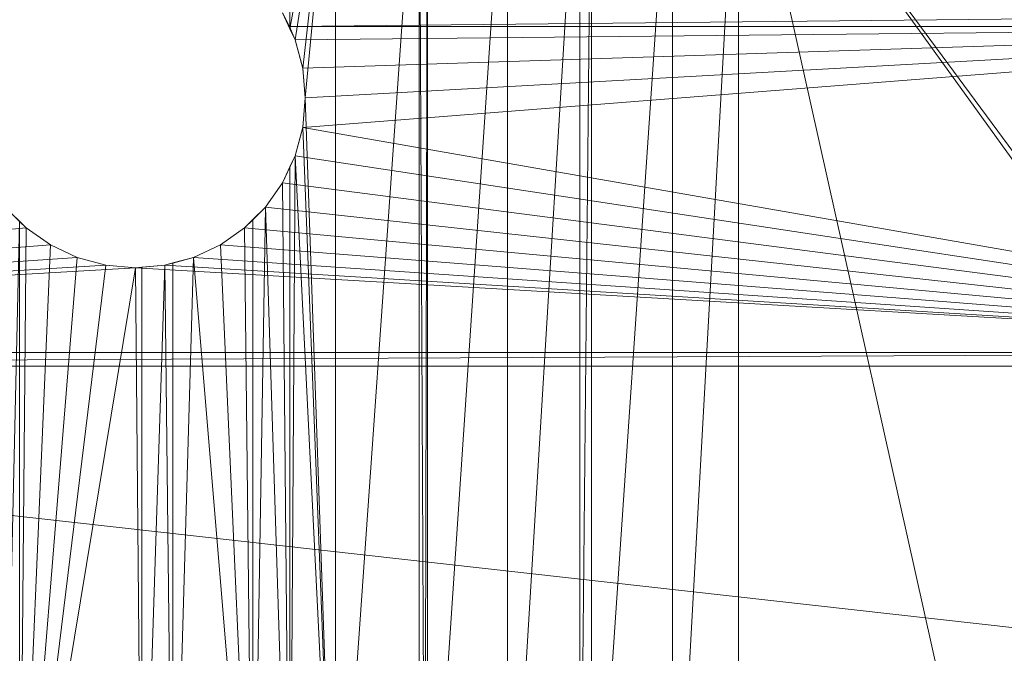
# Model space of a CAD drawing. Units: inches. Extents: x -1680 to -1560, y 1136 to 1184.
# Drawn here: x -1674 to -1672, y 1141 to 1142 of the extents above; entities that cross this region are included whole.
import ezdxf

# ---------------------------------------------------------------- set-up
doc = ezdxf.new("R2010")
doc.units = ezdxf.units.IN
doc.header["$MEASUREMENT"] = 0
doc.layers.add('Glass', color=132, linetype='Continuous', lineweight=13)
doc.layers.add('Hardware Dimension', color=30, linetype='Continuous', lineweight=0)

# ---------------------------------------------------------------- blocks, each defined once
blk = doc.blocks.new('MESH')
at = {"layer": 'Hardware Dimension', "extrusion": (0, 2.56043e-08, 1), "elevation": 3.175, "flags": 128}
blk.add_lwpolyline([(72.451, 56.342), (72.451, 47.031)], dxfattribs=at)
at = {"layer": 'Hardware Dimension', "extrusion": (4.53197e-09, 2.47752e-08, 1), "elevation": 3.175, "flags": 128}
blk.add_lwpolyline([(74.155, 56.342), (72.451, 47.031)], dxfattribs=at)
at = {"layer": 'Hardware Dimension', "extrusion": (3.72683e-09, 2.39477e-08, 1), "elevation": 3.175, "flags": 128}
blk.add_lwpolyline([(74.155, 56.342), (72.642, 46.622)], dxfattribs=at)
at = {"layer": 'Hardware Dimension', "extrusion": (2.47933e-09, 2.18153e-08, 1), "elevation": 3.175, "flags": 128}
blk.add_lwpolyline([(74.155, 56.342), (72.929, 45.553)], dxfattribs=at)
at = {"layer": 'Hardware Dimension', "extrusion": (1.88757e-09, 1.98689e-08, 1), "elevation": 3.175, "flags": 128}
blk.add_lwpolyline([(74.155, 56.342), (73.025, 44.45)], dxfattribs=at)
at = {"layer": 'Hardware Dimension', "flags": 128}
for points, elevation in [([(74.155, 56.342), (74.155, 11.839)], 3.175), ([(77.28, 56.342), (77.28, 11.839)], 3.175), ([(77.495, 11.839), (77.28, 56.342)], 3.175), ([(77.495, 11.839), (77.584, 56.342)], 3.175), ([(77.584, 11.839), (77.584, 56.342)], 3.175), ([(77.584, 11.839), (80.577, 56.342)], 3.175), ([(80.577, 56.342), (80.577, 11.839)], 3.175), ([(83.286, 56.342), (80.577, 11.839)], 3.175), ([(83.286, 56.342), (83.286, 11.839)], 3.175), ([(83.286, 11.839), (83.719, 56.342)], 3.175), ([(83.719, 11.839), (86.736, 56.342)], 3.175), ([(83.719, 11.839), (83.719, 56.342)], 3.175), ([(86.736, 11.839), (86.736, 56.342)], 3.175), ([(72.174, 47.625), (72.451, 47.031)], 3.175), ([(72.438, 47.117), (72.174, 47.625)], 0.127), ([(121.984, 47.625), (72.438, 47.117)], 0.127), ([(121.984, 47.117), (72.438, 47.117)], 0.127), ([(72.438, 47.117), (72.438, 47.117)], 0.127), ([(72.451, 47.031), (72.642, 46.622)], 3.175), ([(72.451, 47.031), (72.451, 47.031)], 3.175), ([(72.929, 45.553), (72.642, 46.622)], 3.175), ([(72.642, 46.622), (72.642, 46.622)], 3.175), ([(73.025, 44.45), (72.929, 45.553)], 3.175), ([(72.929, 45.553), (72.929, 45.553)], 3.175), ([(72.929, 43.347), (73.025, 44.45)], 3.175), ([(73.025, 44.45), (73.025, 44.45)], 3.175), ([(72.642, 42.278), (72.929, 43.347)], 3.175), ([(72.929, 43.347), (72.929, 43.347)], 3.175), ([(72.451, 11.839), (72.642, 42.278)], 3.175), ([(72.451, 41.869), (72.642, 42.278)], 3.175), ([(72.642, 42.278), (72.642, 42.278)], 3.175), ([(72.451, 41.869), (72.174, 41.275)], 3.175), ([(72.451, 41.869), (72.451, 11.839)], 3.175), ([(72.451, 41.869), (72.451, 41.869)], 3.175), ([(72.174, 41.275), (71.539, 40.368)], 3.175), ([(72.451, 11.839), (72.174, 41.275)], 3.175), ([(72.174, 41.275), (72.174, 41.275)], 3.175), ([(62.353, 39.826), (61.811, 40.368)], 3.175), ([(71.539, 40.368), (71.058, 39.887)], 3.175), ([(72.451, 11.839), (71.539, 40.368)], 3.175), ([(71.539, 40.368), (71.539, 40.368)], 3.175), ([(61.716, 11.839), (62.353, 39.826)], 3.175), ([(62.353, 39.826), (62.593, 39.586)], 3.175), ([(62.353, 39.826), (62.353, 39.826)], 3.175), ([(70.757, 39.586), (71.058, 39.887)], 3.175), ([(71.058, 39.887), (71.058, 39.887)], 3.175), ([(63.5, 38.951), (62.593, 39.586)], 3.175), ([(62.593, 39.586), (62.593, 39.586)], 3.175), ([(70.757, 39.586), (69.85, 38.951)], 3.175), ([(70.757, 39.586), (70.757, 39.586)], 3.175), ([(64.503, 38.483), (63.5, 38.951)], 3.175), ([(63.5, 38.951), (63.5, 38.951)], 3.175), ([(69.85, 38.951), (68.847, 38.483)], 3.175), ([(69.85, 38.951), (69.85, 38.951)], 3.175), ([(65.572, 38.196), (64.503, 38.483)], 3.175), ([(64.503, 38.483), (64.503, 38.483)], 3.175), ([(67.778, 38.196), (68.075, 38.276)], 3.175), ([(68.075, 11.839), (68.847, 38.483)], 3.175), ([(68.847, 38.483), (68.075, 38.276)], 3.175), ([(68.075, 11.839), (68.075, 38.276)], 3.175), ([(68.075, 38.276), (68.075, 38.276)], 3.175), ([(68.847, 38.483), (68.847, 38.483)], 3.175), ([(66.675, 38.1), (65.572, 38.196)], 3.175), ([(65.572, 38.196), (65.572, 38.196)], 3.175), ([(66.675, 38.1), (66.918, 38.121)], 3.175), ([(66.918, 11.839), (66.675, 38.1)], 3.175), ([(66.675, 38.1), (66.675, 38.1)], 3.175), ([(66.918, 11.839), (67.778, 38.196)], 3.175), ([(67.778, 38.196), (66.918, 38.121)], 3.175), ([(66.918, 11.839), (66.918, 38.121)], 3.175), ([(66.918, 38.121), (66.918, 38.121)], 3.175), ([(68.075, 11.839), (67.778, 38.196)], 3.175), ([(67.778, 38.196), (67.778, 38.196)], 3.175), ([(11.367, 34.417), (121.984, 34.925)], 0.127), ([(11.367, 34.925), (121.984, 34.925)], 0.127), ([(11.367, 34.417), (121.984, 34.417)], 0.127)]:
    blk.add_lwpolyline(points, dxfattribs=dict(at, elevation=elevation))
at = {"layer": 'Hardware Dimension', "extrusion": (-3.74375e-10, -5.33107e-09, 1), "elevation": 3.175, "flags": 128}
blk.add_lwpolyline([(74.155, 11.839), (77.28, 56.342)], dxfattribs=at)
at = {"layer": 'Hardware Dimension', "extrusion": (2.96939e-10, 5.34086e-09, 1), "elevation": 3.175, "flags": 128}
blk.add_lwpolyline([(86.736, 11.839), (89.211, 56.342)], dxfattribs=at)
at = {"layer": 'Hardware Dimension', "extrusion": (0, 5.35737e-09, 1), "elevation": 3.175, "flags": 128}
blk.add_lwpolyline([(89.211, 11.839), (89.211, 56.342)], dxfattribs=at)
at = {"layer": 'Hardware Dimension', "extrusion": (-1.13825e-09, 5.1035e-09, 1), "elevation": 3.175, "flags": 128}
blk.add_lwpolyline([(99.136, 11.839), (89.211, 56.342)], dxfattribs=at)
at = {"layer": 'Hardware Dimension', "extrusion": (-2.58432e-09, 3.58335e-09, 1), "elevation": 3.175, "flags": 128}
blk.add_lwpolyline([(120.777, 12.573), (89.211, 56.342)], dxfattribs=at)
at = {"layer": 'Hardware Dimension', "extrusion": (-2.60251e-09, 3.52661e-09, 1), "elevation": 3.175, "flags": 128}
blk.add_lwpolyline([(89.211, 56.342), (121.511, 12.573)], dxfattribs=at)
at = {"layer": 'Hardware Dimension', "extrusion": (-5.02356e-09, 3.44157e-09, 1), "elevation": 3.175, "flags": 128}
blk.add_lwpolyline([(89.211, 56.342), (121.511, 34.214)], dxfattribs=at)
at = {"layer": 'Hardware Dimension', "extrusion": (-0.413169, 0.886022, 0.210373), "elevation": 12.403, "flags": 128}
blk.add_lwpolyline([(-85.539, 0.579), (-85.539, -2.539)], dxfattribs=at)
at = {"layer": 'Hardware Dimension', "flags": 128}
for points in [[(72.642, 46.622), (72.438, 47.117)], [(121.094, 47.117), (72.438, 47.117)], [(72.438, 47.117), (72.438, 47.117)], [(121.094, 47.117), (72.642, 46.622)], [(121.094, 47.117), (72.929, 43.347)], [(121.094, 47.117), (72.929, 45.553)], [(73.025, 44.45), (121.094, 47.117)], [(72.929, 45.553), (72.642, 46.622)], [(72.642, 46.622), (72.642, 46.622)], [(73.025, 44.45), (72.929, 45.553)], [(72.929, 45.553), (72.929, 45.553)], [(73.025, 44.45), (72.929, 43.347)], [(73.025, 44.45), (73.025, 44.45)], [(72.929, 43.347), (72.642, 42.278)], [(121.094, 34.925), (72.929, 43.347)], [(72.929, 43.347), (72.929, 43.347)], [(72.174, 41.275), (72.642, 42.278)], [(121.094, 34.925), (72.642, 42.278)], [(72.642, 42.278), (72.642, 42.278)], [(71.539, 40.368), (72.174, 41.275)], [(121.094, 34.925), (72.174, 41.275)], [(72.174, 41.275), (72.174, 41.275)], [(61.811, 40.368), (62.593, 39.586)], [(70.757, 39.586), (71.539, 40.368)], [(121.094, 34.925), (71.539, 40.368)], [(71.539, 40.368), (71.539, 40.368)], [(12.255, 34.925), (62.593, 39.586)], [(63.5, 38.951), (62.593, 39.586)], [(62.593, 39.586), (62.593, 39.586)], [(69.85, 38.951), (70.757, 39.586)], [(121.094, 34.925), (70.757, 39.586)], [(70.757, 39.586), (70.757, 39.586)], [(63.5, 38.951), (12.255, 34.925)], [(63.5, 38.951), (64.503, 38.483)], [(63.5, 38.951), (63.5, 38.951)], [(68.847, 38.483), (69.85, 38.951)], [(69.85, 38.951), (121.094, 34.925)], [(69.85, 38.951), (69.85, 38.951)], [(64.503, 38.483), (12.255, 34.925)], [(64.503, 38.483), (65.572, 38.196)], [(64.503, 38.483), (64.503, 38.483)], [(68.847, 38.483), (67.778, 38.196)], [(68.847, 38.483), (121.094, 34.925)], [(68.847, 38.483), (68.847, 38.483)], [(12.255, 34.925), (65.572, 38.196)], [(12.255, 34.925), (66.675, 38.1)], [(65.572, 38.196), (66.675, 38.1)], [(65.572, 38.196), (65.572, 38.196)], [(66.675, 38.1), (67.778, 38.196)], [(121.094, 34.925), (66.675, 38.1)], [(66.675, 38.1), (66.675, 38.1)], [(121.094, 34.925), (67.778, 38.196)], [(67.778, 38.196), (67.778, 38.196)], [(12.255, 34.925), (121.094, 34.925)], [(121.094, 22.225), (12.255, 34.417)], [(121.094, 34.417), (12.255, 34.417)]]:
    blk.add_lwpolyline(points, dxfattribs=at)
at = {"layer": 'Hardware Dimension', "extrusion": (1, 0, 0), "flags": 128}
for points, elevation in [([(47.117, 0), (47.117, 0.127)], 72.438), ([(45.553, 3.175), (45.553, 0)], 72.929), ([(43.347, 3.175), (43.347, 0)], 72.929), ([(41.275, 3.175), (41.275, 0)], 72.174), ([(39.586, 3.175), (39.586, 0)], 62.593), ([(38.951, 3.175), (38.951, 0)], 63.5), ([(38.951, 3.175), (38.951, 0)], 69.85), ([(38.483, 3.175), (38.483, 0)], 64.503), ([(38.483, 3.175), (38.483, 0)], 68.847), ([(38.196, 3.175), (38.196, 0)], 65.572), ([(38.1, 3.175), (38.1, 0)], 66.675), ([(38.196, 3.175), (38.196, 0)], 67.778)]:
    blk.add_lwpolyline(points, dxfattribs=dict(at, elevation=elevation))
at = {"layer": 'Hardware Dimension', "extrusion": (0.087983, -0.213263, 0.973025), "elevation": -3.551, "flags": 128}
blk.add_lwpolyline([(84.932, 14.979), (84.932, 15.529)], dxfattribs=at)
at = {"layer": 'Hardware Dimension', "extrusion": (-0.375605, 0.910473, 0.173086), "elevation": 15.713, "flags": 128}
blk.add_lwpolyline([(-84.932, 0.462), (-84.932, -2.632)], dxfattribs=at)
at = {"layer": 'Hardware Dimension', "extrusion": (-0.156236, 0.987303, 0.028702), "elevation": 35.205, "flags": 128}
blk.add_lwpolyline([(-78.912, 2.165), (-78.912, -0.884)], dxfattribs=at)
at = {"layer": 'Hardware Dimension', "extrusion": (0.00261, 0, 0.999997), "elevation": 0.316, "flags": 128}
blk.add_lwpolyline([(121.094, 47.117), (72.437, 47.117)], dxfattribs=at)
at = {"layer": 'Hardware Dimension', "extrusion": (-0.244387, 0.912089, 0.329194), "elevation": 24.77, "flags": 128}
blk.add_lwpolyline([(-82.233, -5.273), (-82.233, -8.636)], dxfattribs=at)
at = {"layer": 'Hardware Dimension', "extrusion": (0.894427, 0.447214, 2.68659e-06), "elevation": 85.823, "flags": 128}
blk.add_lwpolyline([(9.213, 3.175), (9.213, 0)], dxfattribs=at)
at = {"layer": 'Hardware Dimension', "extrusion": (-0.082295, 0.940671, 0.329189), "elevation": 36.848, "flags": 128}
blk.add_lwpolyline([(-76.621, -9.484), (-76.621, -12.846)], dxfattribs=at)
at = {"layer": 'Hardware Dimension', "extrusion": (0.082294, 0.94067, 0.329191), "elevation": 47.822, "flags": 128}
blk.add_lwpolyline([(-68.873, -13.31), (-68.873, -16.672)], dxfattribs=at)
at = {"layer": 'Hardware Dimension', "extrusion": (2.52983e-10, -7.30228e-09, 1), "elevation": 3.175, "flags": 128}
blk.add_lwpolyline([(74.155, 11.839), (73.025, 44.45)], dxfattribs=at)
at = {"layer": 'Hardware Dimension', "extrusion": (0, -1, 1.20148e-06), "flags": 128}
for points, elevation in [([(73.025, 3.175), (73.025, 0)], -44.45), ([(71.539, 3.175), (71.539, 0)], -40.368)]:
    blk.add_lwpolyline(points, dxfattribs=dict(at, elevation=elevation))
at = {"layer": 'Hardware Dimension', "extrusion": (0.244389, 0.912089, 0.329192), "elevation": 57.36, "flags": 128}
blk.add_lwpolyline([(-59.225, -16.634), (-59.225, -19.997)], dxfattribs=at)
at = {"layer": 'Hardware Dimension', "extrusion": (2.94047e-10, -7.55547e-09, 1), "elevation": 3.175, "flags": 128}
blk.add_lwpolyline([(74.155, 11.839), (72.929, 43.347)], dxfattribs=at)
at = {"layer": 'Hardware Dimension', "extrusion": (0.418428, 0.897296, 0.14063), "elevation": 68.332, "flags": 128}
blk.add_lwpolyline([(-47.968, -6.499), (-47.968, -9.706)], dxfattribs=at)
at = {"layer": 'Hardware Dimension', "extrusion": (3.88302e-10, -7.8134e-09, 1), "elevation": 3.175, "flags": 128}
blk.add_lwpolyline([(72.642, 42.278), (74.155, 11.839)], dxfattribs=at)
at = {"layer": 'Hardware Dimension', "extrusion": (-1, 0, 2.40296e-06), "elevation": -72.642, "flags": 128}
blk.add_lwpolyline([(-42.278, 3.175), (-42.278, 0)], dxfattribs=at)
at = {"layer": 'Hardware Dimension', "extrusion": (-0.413885, -0.887564, 0.20231), "elevation": -66.506, "flags": 128}
blk.add_lwpolyline([(47.968, 16.981), (47.968, 13.739)], dxfattribs=at)
at = {"layer": 'Hardware Dimension', "extrusion": (0.541604, 0.773498, 0.329191), "elevation": 71.016, "flags": 128}
blk.add_lwpolyline([(-35.448, -21.395), (-35.448, -24.758)], dxfattribs=at)
at = {"layer": 'Hardware Dimension', "extrusion": (-0.687316, 0.687316, 0.234931), "elevation": -14.738, "flags": 128}
blk.add_lwpolyline([(-72.251, 6.828), (-72.251, 3.562)], dxfattribs=at)
at = {"layer": 'Hardware Dimension', "extrusion": (-1.41091e-10, -8.35467e-09, 1), "elevation": 3.175, "flags": 128}
blk.add_lwpolyline([(71.058, 11.839), (71.539, 40.368)], dxfattribs=at)
at = {"layer": 'Hardware Dimension', "extrusion": (0.691366, 0.691366, 0.209822), "elevation": 77.369, "flags": 128}
blk.add_lwpolyline([(-22.041, -13.356), (-22.041, -16.603)], dxfattribs=at)
at = {"layer": 'Hardware Dimension', "extrusion": (0, -8.51909e-09, 1), "elevation": 3.175, "flags": 128}
blk.add_lwpolyline([(62.353, 11.839), (62.353, 39.826)], dxfattribs=at)
at = {"layer": 'Hardware Dimension', "extrusion": (0.703104, -0.703093, 0.106322), "elevation": 16.177, "flags": 128}
blk.add_lwpolyline([(72.251, 1.463), (72.251, -1.73)], dxfattribs=at)
at = {"layer": 'Hardware Dimension', "extrusion": (-0.700832, -0.70085, 0.132833), "elevation": -77.332, "flags": 128}
blk.add_lwpolyline([(22.042, 13.567), (22.042, 10.364)], dxfattribs=at)
at = {"layer": 'Hardware Dimension', "extrusion": (0, -8.50061e-09, 1), "elevation": 3.175, "flags": 128}
blk.add_lwpolyline([(71.058, 11.839), (71.058, 39.887)], dxfattribs=at)
at = {"layer": 'Hardware Dimension', "extrusion": (-7.43398e-11, -8.59215e-09, 1), "elevation": 3.175, "flags": 128}
blk.add_lwpolyline([(62.353, 11.839), (62.593, 39.586)], dxfattribs=at)
at = {"layer": 'Hardware Dimension', "extrusion": (0.773496, -0.541605, 0.329193), "elevation": 28.021, "flags": 128}
blk.add_lwpolyline([(68.329, -6.406), (68.329, -9.769)], dxfattribs=at)
at = {"layer": 'Hardware Dimension', "extrusion": (0.773498, 0.541601, 0.329195), "elevation": 76.17, "flags": 128}
blk.add_lwpolyline([(-8.157, -23.192), (-8.157, -26.555)], dxfattribs=at)
at = {"layer": 'Hardware Dimension', "extrusion": (9.31715e-11, -8.59178e-09, 1), "elevation": 3.175, "flags": 128}
blk.add_lwpolyline([(70.757, 39.586), (71.058, 11.839)], dxfattribs=at)
at = {"layer": 'Hardware Dimension', "extrusion": (1, 0, 2.40296e-06), "elevation": 70.757, "flags": 128}
blk.add_lwpolyline([(39.586, 3.175), (39.586, 0)], dxfattribs=at)
at = {"layer": 'Hardware Dimension', "extrusion": (-3.71308e-10, -8.77831e-09, 1), "elevation": 3.175, "flags": 128}
blk.add_lwpolyline([(62.353, 11.839), (63.5, 38.951)], dxfattribs=at)
at = {"layer": 'Hardware Dimension', "extrusion": (0.85579, -0.399069, 0.329191), "elevation": 39.844, "flags": 128}
blk.add_lwpolyline([(62.138, -10.528), (62.138, -13.89)], dxfattribs=at)
at = {"layer": 'Hardware Dimension', "extrusion": (0.85579, 0.399069, 0.329191), "elevation": 75.321, "flags": 128}
blk.add_lwpolyline([(5.781, -22.896), (5.781, -26.259)], dxfattribs=at)
at = {"layer": 'Hardware Dimension', "extrusion": (3.90927e-10, -8.7766e-09, 1), "elevation": 3.175, "flags": 128}
blk.add_lwpolyline([(69.85, 38.951), (71.058, 11.839)], dxfattribs=at)
at = {"layer": 'Hardware Dimension', "extrusion": (-7.17397e-10, -8.89053e-09, 1), "elevation": 3.175, "flags": 128}
blk.add_lwpolyline([(62.353, 11.839), (64.503, 38.483)], dxfattribs=at)
at = {"layer": 'Hardware Dimension', "extrusion": (0.912089, -0.24439, 0.329191), "elevation": 50.473, "flags": 128}
blk.add_lwpolyline([(53.866, -14.234), (53.866, -17.596)], dxfattribs=at)
at = {"layer": 'Hardware Dimension', "extrusion": (-0.961433, -0.257611, 0.096349), "elevation": -75.004, "flags": 128}
blk.add_lwpolyline([(-19.353, 10.45), (-19.353, 7.26)], dxfattribs=at)
at = {"layer": 'Hardware Dimension', "extrusion": (0.936684, 0.250977, 0.244201), "elevation": 74.146, "flags": 128}
blk.add_lwpolyline([(19.353, -15.398), (19.353, -18.672)], dxfattribs=at)
at = {"layer": 'Hardware Dimension', "extrusion": (7.37419e-10, -8.88723e-09, 1), "elevation": 3.175, "flags": 128}
blk.add_lwpolyline([(71.058, 11.839), (68.847, 38.483)], dxfattribs=at)
at = {"layer": 'Hardware Dimension', "extrusion": (-1.08854e-09, -8.91273e-09, 1), "elevation": 3.175, "flags": 128}
blk.add_lwpolyline([(62.353, 11.839), (65.572, 38.196)], dxfattribs=at)
at = {"layer": 'Hardware Dimension', "extrusion": (-1.45473e-09, -8.8395e-09, 1), "elevation": 3.175, "flags": 128}
blk.add_lwpolyline([(62.353, 11.839), (66.675, 38.1)], dxfattribs=at)
at = {"layer": 'Hardware Dimension', "extrusion": (0.94067, -0.082297, 0.329193), "elevation": 59.584, "flags": 128}
blk.add_lwpolyline([(43.766, -17.41), (43.766, -20.772)], dxfattribs=at)
at = {"layer": 'Hardware Dimension', "extrusion": (-0.993273, -0.086917, 0.076517), "elevation": -69.538, "flags": 128}
blk.add_lwpolyline([(-32.143, 8.521), (-32.143, 5.337)], dxfattribs=at)
at = {"layer": 'Hardware Dimension', "extrusion": (0.9613, 0.084098, 0.262356), "elevation": 68.367, "flags": 128}
blk.add_lwpolyline([(32.144, -15.297), (32.144, -18.588)], dxfattribs=at)
at = {"layer": 'Hardware Dimension', "extrusion": (-0.001157, 0, 0.999999), "elevation": -0.014, "flags": 128}
for points in [[(12.255, 34.925), (121.984, 34.925)], [(12.255, 34.417), (121.984, 34.417)]]:
    blk.add_lwpolyline(points, dxfattribs=at)

msp = doc.modelspace()

# ---------------------------------------------------------------- block references
at = {"layer": 'Hardware Dimension', "xscale": 0.03936985155420763, "yscale": 0.03936985155420763, "zscale": 0.03936985155420763}
msp.add_blockref('MESH', (-1676.2036, 1140.1687, 0.245), dxfattribs=at)

# ---------------------------------------------------------------- meshes
at = {"layer": 'Glass'}
mesh = msp.add_polyface(dxfattribs=at)
corners = [(-1680.1936, 1184.1687, 0.0625), (-1680.1936, 1136.1687, 0.0625), (-1680.1936, 1136.1687, 0.1875), (-1680.1936, 1184.1687, 0.1875), (-1560.1936, 1136.1687, 0.0625), (-1560.1936, 1136.1687, 0.1875), (-1560.1936, 1184.1687, 0.0625), (-1560.1936, 1184.1687, 0.1875), (-1680.1311, 1136.2312, 0.25), (-1560.2561, 1136.2312, 0.25), (-1680.1311, 1184.1062, 0.25), (-1560.2561, 1184.1062, 0.25), (-1560.2561, 1184.1062), (-1560.2561, 1136.2312), (-1680.1311, 1136.2312), (-1680.1311, 1184.1062)]
mesh.append_faces([[corners[k] for k in face] for face in [(0, 1, 2, 3), (1, 4, 5, 2), (4, 6, 7, 5), (8, 2, 5, 9), (10, 8, 9, 11), (7, 11, 9, 5), (3, 10, 11, 7), (3, 2, 8, 10), (6, 0, 3, 7), (12, 6, 4, 13), (14, 15, 12, 13), (1, 14, 13, 4), (15, 0, 6, 12), (15, 14, 1, 0)]])

doc.saveas('drawing.dxf')
